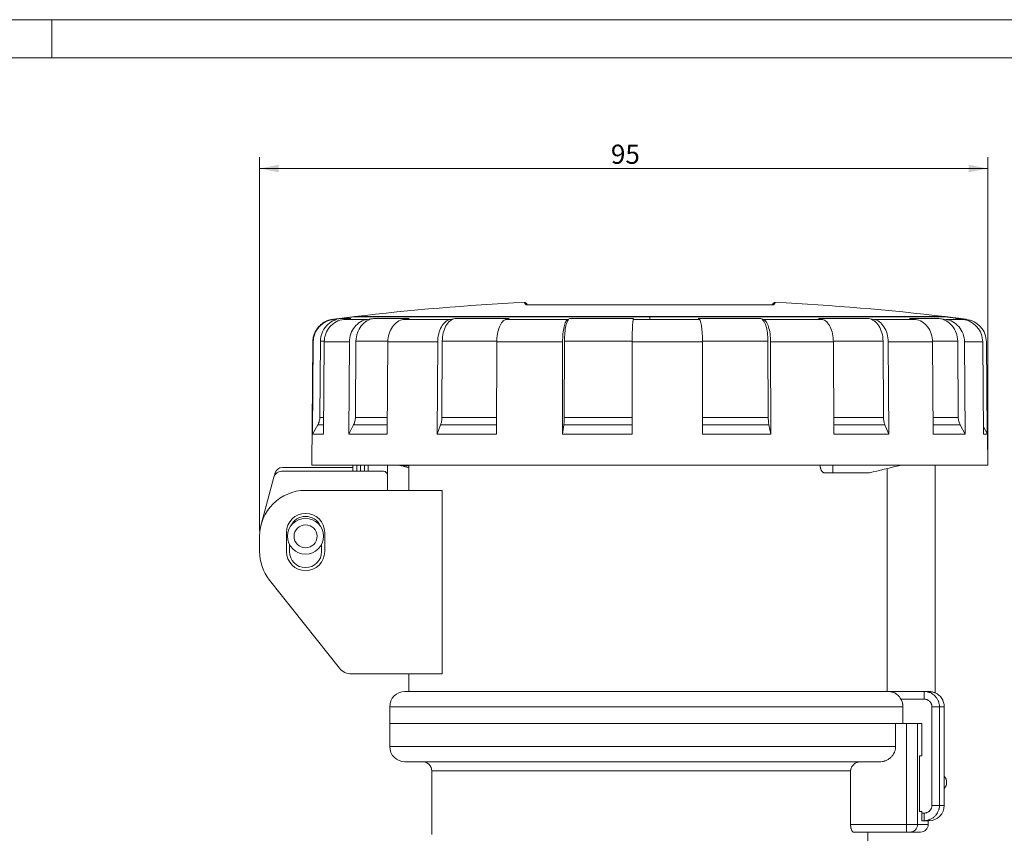
# Model space of a CAD drawing. Units: millimetres. Extents: x 0 to 420, y 0 to 297.
# Drawn here: x 206 to 335, y 191 to 297 of the extents above; entities that cross this region are included whole.
import ezdxf

# ---------------------------------------------------------------- set-up
doc = ezdxf.new("R2010")
doc.units = ezdxf.units.MM
doc.layers.add('1', color=7, linetype='Continuous', true_color=0xffffff)
doc.layers.add('256', color=7, linetype='Continuous', true_color=0xffffff)
doc.styles.add('Arial', font='Arial')
doc.dimstyles.get("Standard").update_dxf_attribs({"dimtxt": 0.18, "dimasz": 0.18, "dimexe": 0.18, "dimexo": 0.0625, "dimgap": 0.09, "dimtad": 0, "dimtih": 1, "dimtoh": 1, "dimdec": 4, "dimzin": 0, "dimdsep": 46, "dimtxsty": 'Standard', "dimcen": 0.09, "dimadec": 0, "dimazin": 0, "dimtfac": 1, "dimtdec": 4, "dimtofl": 0, "dimtmove": 0, "dimatfit": 3, "dimfxl": 0, "dimtolj": 1, "dimtzin": 0, "dimarcsym": 0})

# ---------------------------------------------------------------- blocks, each defined once
blk = doc.blocks.new('_U1')
at = {"layer": '1', "color": 18, "lineweight": 13}
for p, q in [((237.17, 230.18), (237.17, 279.03)), ((332.37, 239.48), (332.37, 279.03)), ((237.17, 277.53), (332.37, 277.53))]:
    blk.add_line(p, q, dxfattribs=at)
at = {"layer": '1', "color": 18, "lineweight": 18}
for points in [[(237.17, 277.53), (239.67, 278.02), (239.67, 277.04)], [(332.37, 277.53), (329.87, 277.04), (329.87, 278.02)]]:
    blk.add_solid(points, dxfattribs=at)
at = {"layer": '1', "color": 18, "linetype": 'Continuous', "lineweight": 13, "insert": (283.09, 278.15), "char_height": 2.5, "attachment_point": 7, "line_spacing_factor": 1.047437, "style": 'Arial'}
blk.add_mtext('\\fArial|b0|i0;\\W1.0000;95', dxfattribs=at)

msp = doc.modelspace()

# ---------------------------------------------------------------- linework, layer by layer
at = {"layer": '1', "color": 155, "linetype": 'Continuous', "lineweight": 13}
for p, q in [((272.02, 259.69), (271.74, 260.02)), ((304.61, 260.02), (304.33, 259.69)), ((249.87, 238.73), (249.87, 237.93)), ((250.37, 238.73), (250.37, 237.93)), ((251.37, 238.73), (251.37, 237.93)), ((324.03, 208.13), (324.03, 209.13)), ((324.03, 208.13), (320.99, 208.13)), ((254.17, 207.13), (321.27, 207.13)), ((325.05, 207.13), (326.04, 207.13)), ((325.05, 194.23), (325.05, 207.13)), ((326.67, 207.13), (326.04, 207.13)), ((326.04, 207.13), (326.04, 194.23)), ((254.17, 201.93), (320.31, 201.93)), ((259.67, 198.73), (314.42, 198.73)), ((323.73, 193.23), (324.03, 193.23)), ((324.03, 193.23), (324.03, 192.23)), ((325.05, 194.23), (326.04, 194.23)), ((326.67, 194.23), (326.04, 194.23)), ((314.42, 191.73), (321.73, 191.73)), ((321.73, 191.73), (321.73, 190.73))]:
    msp.add_line(p, q, dxfattribs=at)
at = {"layer": '1', "color": 155, "linetype": 'Continuous', "lineweight": 18}
for p, q in [((271.99, 259.91), (272.17, 259.69)), ((272.02, 259.69), (304.33, 259.69)), ((304.36, 259.91), (304.17, 259.69)), ((248.16, 257.8), (249.08, 257.92)), ((249.57, 258.16), (326.77, 258.16)), ((249.57, 258.16), (249.57, 258.13)), ((262.1, 257.8), (262.7, 257.92)), ((277.45, 257.8), (277.7, 257.92)), ((288.17, 258.13), (288.17, 257.8)), ((303.02, 257.8), (302.68, 257.92)), ((310.74, 257.8), (310.22, 257.92)), ((317.47, 257.8), (316.79, 257.92)), ((322.92, 257.8), (322.12, 257.92)), ((326.85, 257.8), (325.96, 257.92)), ((326.77, 258.13), (326.77, 258.16)), ((245.04, 244.98), (245.12, 254.97)), ((249.69, 244.98), (249.76, 254.97)), ((260.99, 244.98), (261.04, 254.97)), ((276.99, 244.98), (277.02, 254.97)), ((303.65, 244.98), (303.62, 254.97)), ((318.72, 244.98), (318.66, 254.97)), ((328.5, 244.98), (328.42, 254.97)), ((244.11, 254.85), (243.97, 238.73)), ((244.07, 242.79), (244.17, 254.85)), ((245.51, 242.79), (245.62, 254.85)), ((248.82, 242.79), (248.92, 254.85)), ((253.85, 242.79), (253.93, 254.85)), ((260.38, 242.79), (260.45, 254.85)), ((268.12, 242.79), (268.17, 254.85)), ((276.74, 242.79), (276.77, 254.85)), ((285.86, 242.79), (285.87, 254.85)), ((295.08, 242.79), (295.07, 254.85)), ((304, 242.79), (303.96, 254.85)), ((312.23, 242.79), (312.17, 254.85)), ((319.4, 242.79), (319.33, 254.85)), ((325.21, 242.79), (325.13, 254.85)), ((329.4, 242.79), (329.31, 254.85)), ((331.79, 242.79), (331.69, 254.85)), ((332.28, 242.89), (332.17, 254.85)), ((245.04, 244.98), (245.53, 244.98)), ((249.69, 244.98), (253.87, 244.98)), ((260.99, 244.98), (268.13, 244.98)), ((276.99, 244.98), (285.86, 244.98)), ((295.08, 244.98), (303.65, 244.98)), ((312.22, 244.98), (318.72, 244.98)), ((325.2, 244.98), (328.5, 244.98)), ((244.07, 242.79), (244.77, 244)), ((244.77, 244), (245.52, 244)), ((248.82, 242.79), (249.45, 244)), ((249.45, 244), (253.86, 244)), ((260.38, 242.79), (260.82, 244)), ((260.82, 244), (268.13, 244)), ((276.74, 242.79), (276.92, 244)), ((276.92, 244), (285.86, 244)), ((295.08, 244), (303.75, 244)), ((304, 242.79), (303.75, 244)), ((312.22, 244), (318.91, 244)), ((319.4, 242.79), (318.91, 244)), ((325.2, 244), (328.75, 244)), ((329.4, 242.79), (328.75, 244)), ((332.34, 242.79), (331.79, 243.74)), ((244.07, 242.79), (245.51, 242.79)), ((248.82, 242.79), (253.85, 242.79)), ((260.38, 242.79), (268.12, 242.79)), ((276.74, 242.79), (285.86, 242.79)), ((295.08, 242.79), (304, 242.79)), ((312.23, 242.79), (319.4, 242.79)), ((325.21, 242.79), (329.4, 242.79)), ((332.34, 242.79), (331.79, 242.79)), ((332.37, 238.73), (332.34, 242.79)), ((240.14, 238.43), (249.37, 238.43)), ((243.97, 238.73), (312.09, 238.73)), ((249.37, 238.73), (249.37, 237.93)), ((250.87, 238.73), (250.87, 237.93)), ((253.87, 238.73), (253.87, 237.43)), ((256.67, 238.73), (256.67, 235.43)), ((312.09, 238.73), (312.08, 237.73)), ((312.09, 238.73), (320.95, 238.73)), ((319.2, 209.13), (319.2, 238.28)), ((320.95, 238.73), (321.25, 238.73)), ((332.37, 238.73), (321.25, 238.73)), ((325.47, 208.96), (325.47, 238.73)), ((239.04, 237.18), (237.38, 230.98)), ((239.04, 237.18), (239.18, 237.68)), ((253.37, 237.93), (240.01, 237.93)), ((253.87, 235.43), (253.87, 237.43)), ((311.03, 237.73), (312.08, 237.73)), ((312.08, 237.73), (316.87, 237.73)), ((243.17, 235.43), (261.04, 235.43)), ((237.17, 229.43), (237.17, 227.43)), ((240.67, 227.43), (240.67, 229.93)), ((245.67, 229.93), (245.67, 227.43)), ((241.07, 228.37), (241.07, 227.43)), ((245.27, 227.43), (245.27, 228.37)), ((238.47, 223.7), (247.61, 212.18)), ((261.04, 211.43), (249.17, 211.43)), ((256.67, 211.43), (256.67, 209.13)), ((256.16, 209.13), (258.5, 209.13)), ((319.45, 209.13), (324.03, 209.13)), ((324.03, 209.13), (324.55, 209.13)), ((254.17, 207.13), (254.17, 204.93)), ((321.27, 207.13), (321.27, 204.93)), ((326.67, 198.04), (326.67, 207.13)), ((320.31, 204.93), (254.17, 204.93)), ((254.17, 204.93), (320.31, 204.93)), ((254.17, 204.93), (254.17, 201.93)), ((320.31, 204.93), (321.73, 204.93)), ((320.31, 204.93), (320.31, 201.93)), ((321.73, 204.93), (323.17, 204.93)), ((323.17, 204.93), (323.73, 204.93)), ((323.73, 200.73), (323.73, 204.93)), ((256.17, 199.93), (318.19, 199.93)), ((323.42, 193.43), (323.42, 200.73)), ((323.42, 200.73), (323.73, 200.73)), ((259.67, 198.73), (259.67, 190.43)), ((314.42, 191.73), (314.42, 198.73)), ((326.67, 194.23), (326.67, 196.41)), ((323.42, 193.43), (323.73, 193.43)), ((323.73, 192.23), (323.73, 193.43)), ((323.93, 192.23), (323.73, 192.23)), ((324.03, 192.23), (323.93, 192.23)), ((324.03, 192.23), (324.67, 192.23)), ((324.57, 191.73), (324.57, 192.23)), ((314.82, 190.73), (321.73, 190.73)), ((316.67, 157.54), (316.67, 190.73)), ((321.73, 190.73), (322.21, 190.73)), ((323.57, 190.73), (322.21, 190.73))]:
    msp.add_line(p, q, dxfattribs=at)
for radius in [2.35, 1.5]:
    msp.add_circle((243.17, 229.43), radius, dxfattribs=at)
for centre, radius, start, end in [((288.17, -69.57), 330, 92.8543, 96.7172), ((271.76, 259.72), 0.3, 40, 92.8543), ((304.59, 259.72), 0.3, 87.1457, 140), ((288.17, -69.57), 330, 83.2828, 87.1457), ((240.14, 237.43), 1, 89.9999, 164.9998), ((240.01, 236.93), 1, 90.0001, 165), ((253.37, 237.43), 0.5, 0, 90), ((243.17, 229.43), 6, 90, 180), ((243.17, 229.93), 2.5, 0, 180), ((243.17, 229.93), 2.1, 24.2522, 155.7478), ((243.17, 227.43), 6, 180, 218.4237), ((243.17, 227.43), 2.5, 180, 360), ((243.17, 227.43), 2.1, 180, 360), ((249.17, 213.43), 2, 218.4237, 270), ((256.17, 207.13), 2, 90.3165, 180), ((324.67, 207.13), 2, 0, 66.4365), ((256.17, 201.93), 2, 180, 270), ((258.47, 198.73), 1.2, 0, 90), ((325.72, 197.23), 1.25, 319.4855, 40.536), ((324.67, 194.23), 2, 270, 0), ((323.57, 191.73), 1, 270, 0)]:
    msp.add_arc(centre, radius, start, end, dxfattribs=at)
for centre, major_axis, start_param, end_param in [((288.07, 237.75), (44.18, -6), 3.905019, 3.937306), ((288.28, 237.75), (44.18, 6), 5.400892, 5.519759)]:
    msp.add_ellipse(centre, major_axis=major_axis, ratio=0.112467, start_param=start_param, end_param=end_param, dxfattribs=at)
at = {"layer": '1', "color": 155, "linetype": 'Continuous', "lineweight": 13}
msp.add_ellipse((322.21, 191.73), major_axis=(0, -1), ratio=0.961424, start_param=0, end_param=1.570796, dxfattribs=at)
at = {"layer": '1', "color": 155, "linetype": 'Continuous', "lineweight": 18}
for points, knots in [([(246.75, 257.8), (246.7, 257.8), (246.62, 257.79), (246.48, 257.76), (246.35, 257.73), (246.22, 257.69), (246.09, 257.65), (245.97, 257.6), (245.84, 257.54), (245.72, 257.48), (245.6, 257.42), (245.49, 257.35), (245.38, 257.27), (245.27, 257.19), (245.16, 257.11), (245.06, 257.02), (244.97, 256.92), (244.88, 256.82), (244.79, 256.72), (244.71, 256.61), (244.63, 256.5), (244.55, 256.39), (244.49, 256.27), (244.42, 256.15), (244.37, 256.03), (244.32, 255.91), (244.27, 255.78), (244.23, 255.65), (244.2, 255.52), (244.17, 255.39), (244.14, 255.25), (244.13, 255.12), (244.12, 254.99), (244.11, 254.9), (244.11, 254.85)], [0, 0, 0, 0, 0.031117, 0.062295, 0.093524, 0.12479, 0.156083, 0.187389, 0.218696, 0.249994, 0.281277, 0.312546, 0.343805, 0.375055, 0.406298, 0.437536, 0.468769, 0.5, 0.531231, 0.562464, 0.593701, 0.624945, 0.656195, 0.687454, 0.718723, 0.750005, 0.781304, 0.812611, 0.843917, 0.87521, 0.906476, 0.937705, 0.968883, 1, 1, 1, 1]), ([(244.17, 254.85), (244.18, 255.21), (244.32, 255.93), (244.89, 256.87), (245.75, 257.54), (246.45, 257.76), (246.81, 257.8)], [0, 0, 0, 0, 0.25, 0.5, 0.75, 1, 1, 1, 1]), ([(245.12, 254.97), (245.13, 255.33), (245.26, 256.05), (245.84, 256.98), (246.7, 257.66), (247.4, 257.88), (247.76, 257.92)], [0, 0, 0, 0, 0.25, 0.5, 0.75, 1, 1, 1, 1]), ([(245.62, 254.85), (245.62, 255.21), (245.75, 255.93), (246.3, 256.87), (247.14, 257.54), (247.82, 257.76), (248.16, 257.8)], [0, 0, 0, 0, 0.25, 0.5, 0.75, 1, 1, 1, 1]), ([(246.81, 257.8), (246.81, 257.8), (246.81, 257.8), (247.12, 257.84), (247.44, 257.88), (247.76, 257.92)], [0, 0, 0, 0, 0.000133, 0.000133, 1, 1, 1, 1]), ([(248.92, 254.85), (248.92, 255.21), (249.04, 255.93), (249.55, 256.87), (250.32, 257.54), (250.95, 257.76), (251.26, 257.8)], [0, 0, 0, 0, 0.25, 0.5, 0.75, 1, 1, 1, 1]), ([(249.37, 258.13), (249.37, 258.13), (249.41, 258.13), (249.5, 258.13), (249.59, 258.13), (249.65, 258.13), (249.71, 258.13), (249.75, 258.13), (249.78, 258.13), (249.89, 258.13), (250.11, 258.13), (250.53, 258.13), (251.04, 258.13), (251.64, 258.13), (252.1, 258.13), (252.46, 258.13), (252.59, 258.13), (252.78, 258.13), (252.85, 258.13), (252.98, 258.13), (253.32, 258.13), (253.97, 258.13), (254.9, 258.13), (255.92, 258.13), (257.01, 258.13), (258.18, 258.13), (259.01, 258.13), (259.65, 258.13), (259.86, 258.13), (260.31, 258.13), (260.53, 258.13), (261.21, 258.13), (262.13, 258.13), (263.56, 258.13), (265.06, 258.13), (266.6, 258.13), (268.21, 258.13), (269.31, 258.13), (270.01, 258.13), (270.16, 258.13), (270.44, 258.13), (270.58, 258.13), (271.01, 258.13), (271.3, 258.13), (272.16, 258.13), (273.32, 258.13), (275.09, 258.13), (276.89, 258.13), (278.71, 258.13), (280.56, 258.13), (281.81, 258.13), (282.6, 258.13), (282.76, 258.13), (283.08, 258.13), (283.24, 258.13), (283.71, 258.13), (284.03, 258.13), (284.98, 258.13), (286.26, 258.13), (287.53, 258.13), (288.17, 258.13)], [0, 0, 0, 0, 0.03125, 0.0625, 0.0625, 0.078125, 0.085937, 0.085937, 0.09375, 0.09375, 0.125, 0.15625, 0.1875, 0.21875, 0.25, 0.25, 0.265625, 0.265625, 0.273437, 0.273437, 0.28125, 0.3125, 0.34375, 0.375, 0.40625, 0.4375, 0.46875, 0.46875, 0.484375, 0.484375, 0.5, 0.5, 0.53125, 0.5625, 0.59375, 0.625, 0.65625, 0.6875, 0.6875, 0.695312, 0.695312, 0.703125, 0.703125, 0.71875, 0.71875, 0.75, 0.78125, 0.8125, 0.84375, 0.875, 0.90625, 0.90625, 0.914062, 0.914062, 0.921875, 0.921875, 0.9375, 0.9375, 0.96875, 1, 1, 1, 1]), ([(249.76, 254.97), (249.77, 255.33), (249.89, 256.05), (250.4, 256.98), (251.17, 257.66), (251.79, 257.88), (252.11, 257.92)], [0, 0, 0, 0, 0.25, 0.5, 0.75, 1, 1, 1, 1]), ([(251.26, 257.8), (251.26, 257.8), (251.26, 257.8), (251.55, 257.84), (251.83, 257.88), (252.11, 257.92)], [0, 0, 0, 0, 0.000249, 0.000249, 1, 1, 1, 1]), ([(253.93, 254.85), (253.94, 255.21), (254.04, 255.93), (254.49, 256.87), (255.16, 257.54), (255.7, 257.76), (255.98, 257.8)], [0, 0, 0, 0, 0.25, 0.5, 0.75, 1, 1, 1, 1]), ([(260.45, 254.85), (260.45, 255.21), (260.53, 255.93), (260.9, 256.87), (261.44, 257.54), (261.88, 257.76), (262.1, 257.8)], [0, 0, 0, 0, 0.25, 0.5, 0.75, 1, 1, 1, 1]), ([(261.04, 254.97), (261.05, 255.33), (261.13, 256.05), (261.49, 256.98), (262.04, 257.66), (262.48, 257.88), (262.7, 257.92)], [0, 0, 0, 0, 0.25, 0.5, 0.75, 1, 1, 1, 1]), ([(268.17, 254.85), (268.17, 255.21), (268.24, 255.93), (268.5, 256.87), (268.89, 257.54), (269.21, 257.76), (269.37, 257.8)], [0, 0, 0, 0, 0.25, 0.5, 0.75, 1, 1, 1, 1]), ([(276.77, 254.85), (276.77, 255.21), (276.81, 255.93), (276.95, 256.87), (277.18, 257.54), (277.36, 257.76), (277.45, 257.8)], [0, 0, 0, 0, 0.25, 0.5, 0.75, 1, 1, 1, 1]), ([(277.02, 254.97), (277.02, 255.33), (277.05, 256.05), (277.2, 256.98), (277.42, 257.66), (277.61, 257.88), (277.7, 257.92)], [0, 0, 0, 0, 0.25, 0.5, 0.75, 1, 1, 1, 1]), ([(285.87, 254.85), (285.87, 255.21), (285.88, 255.93), (285.91, 256.87), (285.95, 257.54), (285.99, 257.76), (286.01, 257.8)], [0, 0, 0, 0, 0.25, 0.5, 0.75, 1, 1, 1, 1]), ([(288.17, 258.13), (288.81, 258.13), (290.09, 258.13), (291.36, 258.13), (292.32, 258.13), (292.79, 258.13), (293.27, 258.13), (293.58, 258.13), (293.74, 258.13), (294.53, 258.13), (295.79, 258.13), (297.65, 258.13), (299.48, 258.13), (301.28, 258.13), (302.47, 258.13), (303.35, 258.13), (303.64, 258.13), (304.08, 258.13), (304.23, 258.13), (304.52, 258.13), (305.24, 258.13), (306.52, 258.13), (308.17, 258.13), (309.76, 258.13), (311.31, 258.13), (312.81, 258.13), (313.77, 258.13), (314.48, 258.13), (314.71, 258.13), (315.17, 258.13), (315.4, 258.13), (316.08, 258.13), (316.95, 258.13), (318.19, 258.13), (319.35, 258.13), (320.44, 258.13), (321.46, 258.13), (322.09, 258.13), (322.46, 258.13), (322.54, 258.13), (322.68, 258.13), (322.76, 258.13), (322.97, 258.13), (323.11, 258.13), (323.52, 258.13), (324.03, 258.13), (324.72, 258.13), (325.31, 258.13), (325.82, 258.13), (326.24, 258.13), (326.45, 258.13), (326.57, 258.13), (326.59, 258.13), (326.64, 258.13), (326.66, 258.13), (326.72, 258.13), (326.75, 258.13), (326.85, 258.13), (326.94, 258.13), (326.97, 258.13), (326.97, 258.13)], [0, 0, 0, 0, 0.03125, 0.0625, 0.0625, 0.078125, 0.085938, 0.085938, 0.09375, 0.09375, 0.125, 0.15625, 0.1875, 0.21875, 0.25, 0.25, 0.265625, 0.265625, 0.273438, 0.273438, 0.28125, 0.3125, 0.34375, 0.375, 0.40625, 0.4375, 0.46875, 0.46875, 0.484375, 0.484375, 0.5, 0.5, 0.53125, 0.5625, 0.59375, 0.625, 0.65625, 0.6875, 0.6875, 0.695313, 0.695313, 0.703125, 0.703125, 0.71875, 0.71875, 0.75, 0.78125, 0.8125, 0.84375, 0.875, 0.90625, 0.90625, 0.914063, 0.914063, 0.921875, 0.921875, 0.9375, 0.9375, 0.96875, 1, 1, 1, 1]), ([(294.65, 257.8), (294.65, 257.8), (294.65, 257.8), (294.6, 257.84), (294.55, 257.88), (294.51, 257.92)], [0, 0, 0, 0, 0.000265, 0.000265, 1, 1, 1, 1]), ([(295.07, 254.85), (295.07, 255.21), (295.04, 255.93), (294.95, 256.87), (294.82, 257.54), (294.71, 257.76), (294.65, 257.8)], [0, 0, 0, 0, 0.25, 0.5, 0.75, 1, 1, 1, 1]), ([(303.62, 254.97), (303.62, 255.33), (303.57, 256.05), (303.37, 256.98), (303.06, 257.66), (302.81, 257.88), (302.68, 257.92)], [0, 0, 0, 0, 0.25, 0.5, 0.75, 1, 1, 1, 1]), ([(303.96, 254.85), (303.96, 255.21), (303.91, 255.93), (303.71, 256.87), (303.4, 257.54), (303.15, 257.76), (303.02, 257.8)], [0, 0, 0, 0, 0.25, 0.5, 0.75, 1, 1, 1, 1]), ([(312.17, 254.85), (312.17, 255.21), (312.09, 255.93), (311.78, 256.87), (311.31, 257.54), (310.93, 257.76), (310.74, 257.8)], [0, 0, 0, 0, 0.25, 0.5, 0.75, 1, 1, 1, 1]), ([(318.66, 254.97), (318.65, 255.33), (318.56, 256.05), (318.15, 256.98), (317.54, 257.66), (317.04, 257.88), (316.79, 257.92)], [0, 0, 0, 0, 0.25, 0.5, 0.75, 1, 1, 1, 1]), ([(319.33, 254.85), (319.33, 255.21), (319.23, 255.93), (318.82, 256.87), (318.21, 257.54), (317.72, 257.76), (317.47, 257.8)], [0, 0, 0, 0, 0.25, 0.5, 0.75, 1, 1, 1, 1]), ([(325.13, 254.85), (325.12, 255.21), (325.01, 255.93), (324.53, 256.87), (323.8, 257.54), (323.21, 257.76), (322.92, 257.8)], [0, 0, 0, 0, 0.25, 0.5, 0.75, 1, 1, 1, 1]), ([(328.42, 254.97), (328.42, 255.33), (328.29, 256.05), (327.75, 256.98), (326.95, 257.66), (326.29, 257.88), (325.96, 257.92)], [0, 0, 0, 0, 0.25, 0.5, 0.75, 1, 1, 1, 1]), ([(329.31, 254.85), (329.3, 255.21), (329.18, 255.93), (328.64, 256.87), (327.83, 257.54), (327.18, 257.76), (326.85, 257.8)], [0, 0, 0, 0, 0.25, 0.5, 0.75, 1, 1, 1, 1]), ([(329.09, 257.8), (329.09, 257.8), (329.09, 257.8), (328.78, 257.84), (328.46, 257.88), (328.15, 257.92)], [0, 0, 0, 0, 0.00013, 0.00013, 1, 1, 1, 1]), ([(329.27, 257.77), (329.24, 257.79), (329.16, 257.81), (329.04, 257.84), (328.91, 257.88), (328.78, 257.9), (328.69, 257.91), (328.65, 257.92)], [0, 0, 0, 0, 0.158953, 0.369681, 0.580152, 0.790284, 1, 1, 1, 1]), ([(331.69, 254.85), (331.69, 255.21), (331.55, 255.93), (330.99, 256.87), (330.13, 257.54), (329.44, 257.76), (329.09, 257.8)], [0, 0, 0, 0, 0.25, 0.5, 0.75, 1, 1, 1, 1]), ([(332.17, 254.85), (332.17, 255.21), (332.03, 255.93), (331.46, 256.87), (330.6, 257.54), (329.9, 257.76), (329.54, 257.8)], [0, 0, 0, 0, 0.25, 0.5, 0.75, 1, 1, 1, 1]), ([(255.1, 238.73), (255.16, 238.73), (255.35, 238.72), (255.55, 238.69), (255.69, 238.65)], [0, 0, 0, 0, 0.297647, 1, 1, 1, 1]), ([(256.29, 238.73), (256.35, 238.73), (256.47, 238.72), (256.6, 238.7), (256.67, 238.69)], [0, 0, 0, 0, 0.416514, 1, 1, 1, 1]), ([(311.03, 237.73), (310.99, 237.73), (310.95, 237.73), (310.9, 237.75), (310.88, 237.76), (310.84, 237.78), (310.82, 237.79), (310.77, 237.83), (310.74, 237.86), (310.7, 237.9), (310.69, 237.91), (310.67, 237.93), (310.67, 237.94), (310.64, 237.97), (310.63, 237.99), (310.59, 238.06), (310.56, 238.11), (310.54, 238.18), (310.53, 238.19), (310.52, 238.22), (310.51, 238.26), (310.49, 238.34), (310.47, 238.4), (310.47, 238.44), (310.46, 238.46), (310.46, 238.49), (310.46, 238.51), (310.45, 238.59), (310.44, 238.65), (310.44, 238.72)], [0, 0, 0, 0, 0.125, 0.125, 0.1875, 0.1875, 0.25, 0.25, 0.375, 0.375, 0.40625, 0.40625, 0.4375, 0.4375, 0.5, 0.5, 0.625, 0.625, 0.65625, 0.65625, 0.6875, 0.75, 0.8125, 0.8125, 0.84375, 0.84375, 0.875, 0.875, 1, 1, 1, 1]), ([(321.25, 238.73), (321.19, 238.73), (321, 238.72), (320.8, 238.69), (320.66, 238.65)], [0, 0, 0, 0, 0.297976, 1, 1, 1, 1]), ([(258.51, 209.13), (258.53, 209.13), (258.57, 209.13), (258.64, 209.13), (258.71, 209.13), (258.77, 209.13), (258.84, 209.13), (258.91, 209.13), (258.98, 209.13), (259.05, 209.13), (259.12, 209.13), (259.19, 209.13), (259.27, 209.13), (259.34, 209.13), (259.42, 209.13), (259.49, 209.13), (259.57, 209.13), (259.65, 209.13), (259.72, 209.13), (259.8, 209.13), (259.88, 209.13), (259.96, 209.13), (260.05, 209.13), (260.13, 209.13), (260.21, 209.13), (260.3, 209.13), (260.38, 209.13), (260.47, 209.13), (260.55, 209.13), (260.64, 209.13), (260.76, 209.13), (260.93, 209.13), (261.14, 209.13), (261.35, 209.13), (261.64, 209.13), (262.01, 209.13), (262.47, 209.13), (262.94, 209.13), (263.44, 209.13), (263.94, 209.13), (264.63, 209.13), (265.54, 209.13), (266.68, 209.13), (267.87, 209.13), (269.1, 209.13), (270.39, 209.13), (271.72, 209.13), (273.08, 209.13), (274.49, 209.13), (275.92, 209.13), (277.39, 209.13), (278.88, 209.13), (280.4, 209.13), (281.93, 209.13), (283.48, 209.13), (285.04, 209.13), (286.6, 209.13), (287.87, 209.13), (288.92, 209.13), (289.97, 209.13), (291.31, 209.13), (292.87, 209.13), (294.42, 209.13), (295.95, 209.13), (297.47, 209.13), (298.96, 209.13), (300.42, 209.13), (301.86, 209.13), (303.26, 209.13), (304.63, 209.13), (305.96, 209.13), (307.24, 209.13), (308.48, 209.13), (309.67, 209.13), (310.81, 209.13), (311.89, 209.13), (312.92, 209.13), (313.89, 209.13), (314.79, 209.13), (315.63, 209.13), (316.41, 209.13), (317.11, 209.13), (317.64, 209.13), (318.03, 209.13), (318.31, 209.13), (318.56, 209.13), (318.8, 209.13), (319.02, 209.13), (319.18, 209.13), (319.31, 209.13), (319.39, 209.13), (319.43, 209.13), (319.45, 209.13)], [0, 0, 0, 0, 0.002108, 0.004217, 0.006328, 0.008437, 0.010547, 0.012656, 0.014764, 0.016873, 0.018981, 0.021089, 0.023198, 0.025308, 0.027418, 0.029528, 0.031637, 0.033745, 0.035854, 0.037962, 0.04007, 0.042178, 0.044289, 0.046399, 0.048508, 0.050617, 0.052726, 0.054835, 0.056943, 0.059051, 0.061159, 0.065986, 0.070811, 0.075635, 0.080457, 0.090109, 0.099755, 0.109407, 0.119053, 0.128705, 0.138351, 0.157647, 0.176943, 0.19624, 0.215536, 0.234833, 0.254129, 0.273425, 0.292722, 0.312018, 0.331315, 0.350611, 0.369907, 0.389204, 0.4085, 0.427797, 0.447093, 0.466389, 0.47466, 0.485687, 0.504984, 0.52428, 0.543576, 0.562873, 0.582169, 0.601466, 0.620762, 0.640058, 0.659355, 0.678651, 0.697947, 0.717244, 0.73654, 0.755837, 0.775133, 0.794429, 0.813726, 0.833022, 0.852319, 0.871615, 0.890911, 0.910208, 0.929504, 0.939157, 0.948802, 0.958454, 0.9681, 0.977752, 0.987398, 0.992225, 0.99705, 1, 1, 1, 1]), ([(320.99, 208.13), (320.94, 208.21), (320.89, 208.28), (320.81, 208.39), (320.79, 208.43), (320.74, 208.48), (320.73, 208.49), (320.7, 208.53), (320.68, 208.54), (320.61, 208.62), (320.55, 208.68), (320.45, 208.76), (320.42, 208.78), (320.37, 208.82), (320.35, 208.83), (320.32, 208.85), (320.3, 208.87), (320.22, 208.92), (320.15, 208.95), (320.01, 209.02), (319.95, 209.04), (319.84, 209.07), (319.8, 209.08), (319.73, 209.1), (319.7, 209.1), (319.63, 209.12), (319.59, 209.12), (319.54, 209.12), (319.52, 209.12), (319.49, 209.13), (319.48, 209.13), (319.47, 209.13), (319.46, 209.13), (319.46, 209.13), (319.46, 209.13), (319.45, 209.13), (319.45, 209.13), (319.45, 209.13), (319.45, 209.13), (319.45, 209.13)], [0, 0, 0, 0, 0.125, 0.125, 0.1875, 0.1875, 0.21875, 0.21875, 0.25, 0.25, 0.375, 0.375, 0.4375, 0.4375, 0.46875, 0.46875, 0.5, 0.5, 0.625, 0.625, 0.75, 0.75, 0.8125, 0.8125, 0.875, 0.875, 0.9375, 0.9375, 0.96875, 0.96875, 0.984375, 0.984375, 0.992188, 0.992188, 0.996094, 0.996094, 0.998047, 0.998047, 1, 1, 1, 1]), ([(324.55, 209.13), (324.62, 209.13), (324.69, 209.12), (324.78, 209.12), (324.79, 209.11), (324.82, 209.11), (324.84, 209.11), (324.89, 209.1), (324.92, 209.1), (325, 209.09), (325.06, 209.08), (325.15, 209.06), (325.24, 209.03), (325.31, 209.01), (325.35, 209), (325.37, 208.99), (325.39, 208.99), (325.4, 208.98), (325.41, 208.98), (325.43, 208.97), (325.46, 208.96), (325.47, 208.96), (325.47, 208.96), (325.47, 208.96)], [0, 0, 0, 0, 0.124988, 0.124988, 0.156235, 0.156235, 0.187482, 0.187482, 0.249977, 0.249977, 0.374965, 0.374965, 0.499953, 0.624941, 0.624941, 0.687436, 0.718683, 0.718683, 0.74993, 0.74993, 0.874918, 0.999906, 1, 1, 1, 1]), ([(320.99, 208.13), (321.04, 208.05), (321.12, 207.89), (321.17, 207.73), (321.2, 207.63), (321.21, 207.6), (321.22, 207.56), (321.22, 207.54), (321.24, 207.48), (321.25, 207.39), (321.26, 207.28), (321.27, 207.21), (321.27, 207.17), (321.27, 207.15), (321.27, 207.13)], [0, 0, 0, 0, 0.25, 0.5, 0.5, 0.5625, 0.5625, 0.625, 0.625, 0.75, 0.875, 0.9375, 0.9375, 1, 1, 1, 1]), ([(318.19, 199.93), (318.32, 199.93), (318.46, 199.94), (318.66, 199.97), (318.72, 199.99), (318.82, 200.02), (318.85, 200.03), (318.92, 200.05), (318.95, 200.06), (319.11, 200.12), (319.23, 200.18), (319.4, 200.28), (319.46, 200.32), (319.54, 200.38), (319.56, 200.4), (319.62, 200.44), (319.64, 200.47), (319.77, 200.58), (319.86, 200.68), (319.97, 200.84), (320.01, 200.9), (320.06, 200.99), (320.08, 201.02), (320.11, 201.08), (320.13, 201.11), (320.17, 201.2), (320.22, 201.32), (320.25, 201.45), (320.27, 201.55), (320.28, 201.59), (320.29, 201.65), (320.3, 201.69), (320.31, 201.79), (320.31, 201.86), (320.31, 201.93)], [0, 0, 0, 0, 0.125, 0.125, 0.1875, 0.1875, 0.21875, 0.21875, 0.25, 0.25, 0.375, 0.375, 0.4375, 0.4375, 0.46875, 0.46875, 0.5, 0.5, 0.625, 0.625, 0.6875, 0.6875, 0.71875, 0.71875, 0.75, 0.75, 0.8125, 0.875, 0.875, 0.90625, 0.90625, 0.9375, 0.9375, 1, 1, 1, 1]), ([(315.72, 199.93), (315.64, 199.93), (315.56, 199.92), (315.44, 199.9), (315.4, 199.89), (315.34, 199.87), (315.32, 199.87), (315.28, 199.85), (315.26, 199.85), (315.16, 199.81), (315.09, 199.78), (314.99, 199.71), (314.95, 199.69), (314.9, 199.66), (314.89, 199.64), (314.85, 199.62), (314.84, 199.6), (314.76, 199.54), (314.71, 199.48), (314.63, 199.38), (314.61, 199.35), (314.58, 199.29), (314.57, 199.27), (314.55, 199.24), (314.54, 199.22), (314.5, 199.13), (314.47, 199.05), (314.45, 198.95), (314.44, 198.93), (314.44, 198.89), (314.43, 198.87), (314.43, 198.81), (314.42, 198.77), (314.42, 198.73)], [0, 0, 0, 0, 0.125, 0.125, 0.1875, 0.1875, 0.21875, 0.21875, 0.25, 0.25, 0.375, 0.375, 0.4375, 0.4375, 0.46875, 0.46875, 0.5, 0.5, 0.625, 0.625, 0.6875, 0.6875, 0.71875, 0.71875, 0.75, 0.75, 0.875, 0.875, 0.90625, 0.90625, 0.9375, 0.9375, 1, 1, 1, 1]), ([(326.67, 196.41), (326.67, 196.41), (326.67, 196.41), (326.67, 196.41), (326.67, 196.41), (326.67, 196.42), (326.67, 196.42), (326.67, 196.42), (326.67, 196.43), (326.67, 196.44), (326.67, 196.45), (326.67, 196.48), (326.67, 196.5), (326.67, 196.52), (326.67, 196.53), (326.67, 196.58), (326.67, 196.61), (326.67, 196.69), (326.67, 196.73), (326.67, 196.79), (326.67, 196.82), (326.67, 196.85), (326.67, 196.86), (326.67, 196.89), (326.67, 196.9), (326.67, 196.96), (326.67, 197.01), (326.66, 197.08), (326.66, 197.09), (326.66, 197.12), (326.66, 197.13), (326.66, 197.17), (326.66, 197.2), (326.66, 197.28), (326.66, 197.33), (326.67, 197.4), (326.67, 197.41), (326.67, 197.44), (326.67, 197.45), (326.67, 197.49), (326.67, 197.54), (326.67, 197.59), (326.67, 197.63), (326.67, 197.66), (326.67, 197.72), (326.67, 197.76), (326.67, 197.82), (326.67, 197.84), (326.67, 197.87), (326.67, 197.89), (326.67, 197.93), (326.67, 197.96), (326.67, 197.99), (326.67, 198), (326.67, 198.01), (326.67, 198.02), (326.67, 198.03), (326.67, 198.04), (326.67, 198.04)], [0, 0, 0, 0, 0.000094, 0.000094, 0.031341, 0.031341, 0.046964, 0.046964, 0.062588, 0.062588, 0.125082, 0.125082, 0.156329, 0.156329, 0.187576, 0.187576, 0.25007, 0.25007, 0.312564, 0.312564, 0.343812, 0.343812, 0.359435, 0.359435, 0.375059, 0.375059, 0.437553, 0.437553, 0.453176, 0.453176, 0.4688, 0.4688, 0.500047, 0.500047, 0.562541, 0.562541, 0.578165, 0.578165, 0.593788, 0.593788, 0.625035, 0.656282, 0.656282, 0.687529, 0.687529, 0.750023, 0.750023, 0.781271, 0.781271, 0.812518, 0.812518, 0.875012, 0.875012, 0.906259, 0.906259, 0.937506, 0.937506, 1, 1, 1, 1]), ([(314.82, 190.73), (314.8, 190.73), (314.78, 190.73), (314.74, 190.75), (314.73, 190.76), (314.71, 190.77), (314.7, 190.78), (314.69, 190.79), (314.69, 190.79), (314.66, 190.82), (314.63, 190.85), (314.6, 190.9), (314.59, 190.92), (314.57, 190.96), (314.56, 190.98), (314.53, 191.05), (314.51, 191.1), (314.49, 191.18), (314.48, 191.21), (314.47, 191.25), (314.47, 191.27), (314.46, 191.3), (314.46, 191.31), (314.45, 191.39), (314.44, 191.46), (314.43, 191.54), (314.43, 191.56), (314.43, 191.59), (314.43, 191.61), (314.42, 191.66), (314.42, 191.69), (314.42, 191.73)], [0, 0, 0, 0, 0.125, 0.125, 0.1875, 0.1875, 0.21875, 0.21875, 0.25, 0.25, 0.375, 0.375, 0.4375, 0.4375, 0.5, 0.5, 0.625, 0.625, 0.6875, 0.6875, 0.71875, 0.71875, 0.75, 0.75, 0.875, 0.875, 0.90625, 0.90625, 0.9375, 0.9375, 1, 1, 1, 1])]:
    msp.add_open_spline(points, degree=3, knots=knots, dxfattribs=at)
for points, degree in [([(249.37, 258.13), (248.06, 257.96), (246.75, 257.8)], 2), ([(255.98, 257.8), (256.72, 257.92)], 1), ([(269.37, 257.8), (269.8, 257.92)], 1), ([(286.01, 257.8), (286.06, 257.92)], 1), ([(328.65, 257.92), (327.81, 258.02), (326.97, 258.13)], 2), ([(329.54, 257.8), (328.84, 257.89)], 1), ([(244.77, 244), (244.81, 244.08), (244.89, 244.23), (244.97, 244.47), (245.02, 244.73), (245.04, 244.9), (245.04, 244.98)], 3), ([(249.45, 244), (249.49, 244.08), (249.55, 244.23), (249.63, 244.47), (249.67, 244.73), (249.69, 244.9), (249.69, 244.98)], 3), ([(260.82, 244), (260.85, 244.08), (260.9, 244.23), (260.95, 244.47), (260.98, 244.73), (260.99, 244.9), (260.99, 244.98)], 3), ([(276.92, 244), (276.94, 244.08), (276.96, 244.23), (276.98, 244.47), (276.99, 244.73), (276.99, 244.9), (276.99, 244.98)], 3), ([(303.75, 244), (303.73, 244.08), (303.71, 244.23), (303.68, 244.47), (303.66, 244.73), (303.65, 244.9), (303.65, 244.98)], 3), ([(318.91, 244), (318.88, 244.08), (318.82, 244.23), (318.76, 244.47), (318.73, 244.73), (318.72, 244.9), (318.72, 244.98)], 3), ([(328.75, 244), (328.71, 244.08), (328.64, 244.23), (328.56, 244.47), (328.51, 244.73), (328.5, 244.9), (328.5, 244.98)], 3), ([(310.44, 238.73), (310.44, 238.72), (310.44, 238.72), (310.44, 238.72)], 3), ([(261.04, 235.43), (261.04, 227.43), (261.04, 219.43), (261.04, 211.43)], 3), ([(258.5, 209.13), (258.51, 209.13)], 1)]:
    msp.add_open_spline(points, degree=degree, dxfattribs=at)
at = {"layer": '1', "color": 155, "linetype": 'Continuous', "lineweight": 13}
for points, degree in [([(246.75, 257.8), (246.75, 257.8), (246.77, 257.8), (246.81, 257.8)], 3), ([(286.01, 257.8), (286.73, 257.8), (287.45, 257.8), (288.17, 257.8)], 3), ([(288.17, 257.8), (290.34, 257.8), (292.51, 257.8), (294.65, 257.8)], 3), ([(244.11, 254.85), (244.11, 254.85), (244.13, 254.85), (244.17, 254.85)], 3), ([(285.87, 254.85), (286.64, 254.85), (287.4, 254.85), (288.17, 254.85)], 3), ([(255.69, 238.65), (256.67, 238.65)], 1), ([(321.73, 204.93), (321.73, 200.53), (321.73, 196.13), (321.73, 191.73)], 3)]:
    msp.add_open_spline(points, degree=degree, dxfattribs=at)
for points, knots in [([(249.08, 257.92), (248.9, 257.92), (248.57, 257.92), (248.18, 257.92), (247.9, 257.92), (247.79, 257.92), (247.76, 257.92)], [0, 0, 0, 0, 0.250007, 0.5, 0.749993, 1, 1, 1, 1]), ([(248.16, 257.8), (248.53, 257.8), (248.98, 257.8), (249.76, 257.8), (250.04, 257.8), (250.62, 257.8), (250.94, 257.8), (251.26, 257.8)], [0, 0, 0, 0, 0.5, 0.5, 0.75, 0.75, 1, 1, 1, 1]), ([(256.72, 257.92), (256.28, 257.92), (255.41, 257.92), (254.21, 257.92), (253.11, 257.92), (252.43, 257.92), (252.11, 257.92)], [0, 0, 0, 0, 0.250007, 0.5, 0.749993, 1, 1, 1, 1]), ([(255.98, 257.8), (256.89, 257.8), (257.86, 257.8), (259.91, 257.8), (260.98, 257.8), (262.1, 257.8)], [0, 0, 0, 0, 0.5, 0.5, 1, 1, 1, 1]), ([(269.8, 257.92), (269.17, 257.92), (267.93, 257.92), (266.12, 257.92), (264.37, 257.92), (263.25, 257.92), (262.7, 257.92)], [0, 0, 0, 0, 0.250007, 0.5, 0.749993, 1, 1, 1, 1]), ([(269.37, 257.8), (270.01, 257.8), (270.67, 257.8), (271.99, 257.8), (272.66, 257.8), (274.01, 257.8), (274.69, 257.8), (276.06, 257.8), (276.75, 257.8), (277.45, 257.8)], [0, 0, 0, 0, 0.25, 0.25, 0.5, 0.5, 0.75, 0.75, 1, 1, 1, 1]), ([(286.06, 257.92), (285.35, 257.92), (283.94, 257.92), (281.84, 257.92), (279.75, 257.92), (278.38, 257.92), (277.7, 257.92)], [0, 0, 0, 0, 0.250007, 0.5, 0.749993, 1, 1, 1, 1]), ([(302.68, 257.92), (302.02, 257.92), (300.69, 257.92), (298.65, 257.92), (296.59, 257.92), (295.2, 257.92), (294.51, 257.92)], [0, 0, 0, 0, 0.250007, 0.5, 0.749993, 1, 1, 1, 1]), ([(303.02, 257.8), (303.05, 257.8), (303.11, 257.8), (303.19, 257.8), (303.28, 257.8), (303.37, 257.8), (303.46, 257.8), (303.55, 257.8), (303.63, 257.8), (303.72, 257.8), (303.81, 257.8), (303.9, 257.8), (303.98, 257.8), (304.07, 257.8), (304.16, 257.8), (304.24, 257.8), (304.33, 257.8), (304.42, 257.8), (304.5, 257.8), (304.59, 257.8), (304.68, 257.8), (304.76, 257.8), (304.85, 257.8), (304.94, 257.8), (305.02, 257.8), (305.11, 257.8), (305.19, 257.8), (305.28, 257.8), (305.37, 257.8), (305.45, 257.8), (305.54, 257.8), (305.62, 257.8), (305.71, 257.8), (305.79, 257.8), (305.88, 257.8), (305.96, 257.8), (306.05, 257.8), (306.13, 257.8), (306.22, 257.8), (306.3, 257.8), (306.39, 257.8), (306.47, 257.8), (306.56, 257.8), (306.64, 257.8), (306.73, 257.8), (306.81, 257.8), (306.9, 257.8), (306.96, 257.8), (307.02, 257.8), (307.06, 257.8), (307.1, 257.8), (307.15, 257.8), (307.2, 257.8), (307.25, 257.8), (307.31, 257.8), (307.37, 257.8), (307.43, 257.8), (307.5, 257.8), (307.57, 257.8), (307.65, 257.8), (307.72, 257.8), (307.81, 257.8), (307.89, 257.8), (307.98, 257.8), (308.07, 257.8), (308.16, 257.8), (308.26, 257.8), (308.36, 257.8), (308.47, 257.8), (308.58, 257.8), (308.69, 257.8), (308.8, 257.8), (308.92, 257.8), (309.04, 257.8), (309.17, 257.8), (309.29, 257.8), (309.42, 257.8), (309.56, 257.8), (309.69, 257.8), (309.83, 257.8), (309.98, 257.8), (310.12, 257.8), (310.27, 257.8), (310.42, 257.8), (310.58, 257.8), (310.68, 257.8), (310.74, 257.8)], [0, 0, 0, 0, 0.010862, 0.021724, 0.032587, 0.043449, 0.054313, 0.065176, 0.07604, 0.086905, 0.097769, 0.108634, 0.1195, 0.130366, 0.141232, 0.152099, 0.162967, 0.173834, 0.184702, 0.195571, 0.206439, 0.217309, 0.228178, 0.239048, 0.249918, 0.260789, 0.271659, 0.282531, 0.293402, 0.304274, 0.315146, 0.326018, 0.33689, 0.347763, 0.358636, 0.369509, 0.380382, 0.391256, 0.40213, 0.413004, 0.423878, 0.434752, 0.445626, 0.456501, 0.467375, 0.47825, 0.489125, 0.5, 0.504674, 0.509807, 0.515399, 0.521449, 0.527958, 0.534926, 0.542352, 0.550238, 0.558582, 0.567384, 0.576646, 0.586366, 0.596545, 0.607182, 0.618279, 0.629834, 0.641847, 0.65432, 0.66725, 0.68064, 0.694488, 0.708794, 0.723559, 0.738783, 0.754465, 0.770605, 0.787203, 0.804259, 0.821774, 0.839746, 0.858177, 0.877065, 0.896411, 0.916214, 0.936475, 0.957193, 0.978368, 1, 1, 1, 1]), ([(316.79, 257.92), (316.29, 257.92), (315.27, 257.92), (313.66, 257.92), (311.97, 257.92), (310.81, 257.92), (310.22, 257.92)], [0, 0, 0, 0, 0.250007, 0.5, 0.749993, 1, 1, 1, 1]), ([(317.47, 257.8), (318.49, 257.8), (319.46, 257.8), (321.28, 257.8), (322.13, 257.8), (322.92, 257.8)], [0, 0, 0, 0, 0.5, 0.5, 1, 1, 1, 1]), ([(325.96, 257.92), (325.71, 257.92), (325.17, 257.92), (324.25, 257.92), (323.24, 257.92), (322.5, 257.92), (322.12, 257.92)], [0, 0, 0, 0, 0.250007, 0.5, 0.749993, 1, 1, 1, 1]), ([(326.85, 257.8), (327.37, 257.8), (327.81, 257.8), (328.37, 257.8), (328.54, 257.8), (328.84, 257.8), (328.98, 257.8), (329.09, 257.8)], [0, 0, 0, 0, 0.5, 0.5, 0.75, 0.75, 1, 1, 1, 1]), ([(328.65, 257.92), (328.65, 257.92), (328.61, 257.92), (328.44, 257.92), (328.26, 257.92), (328.15, 257.92)], [0, 0, 0, 0, 0.333328, 0.666655, 1, 1, 1, 1]), ([(245.62, 254.97), (245.61, 254.97), (245.6, 254.97), (245.36, 254.97), (245.2, 254.97), (245.12, 254.97)], [0, 0, 0, 0, 0.030303, 0.030303, 1, 1, 1, 1]), ([(253.94, 254.97), (253.26, 254.97), (252.62, 254.97), (251.2, 254.97), (250.45, 254.97), (249.76, 254.97)], [0, 0, 0, 0, 0.424015, 0.424015, 1, 1, 1, 1]), ([(268.17, 254.97), (266.98, 254.97), (265.82, 254.97), (263.43, 254.97), (262.21, 254.97), (261.04, 254.97)], [0, 0, 0, 0, 0.471651, 0.471651, 1, 1, 1, 1]), ([(285.87, 254.97), (284.38, 254.97), (282.9, 254.97), (279.94, 254.97), (278.47, 254.97), (277.02, 254.97)], [0, 0, 0, 0, 0.497227, 0.497227, 1, 1, 1, 1]), ([(303.62, 254.97), (302.22, 254.97), (300.78, 254.97), (297.93, 254.97), (296.5, 254.97), (295.07, 254.97)], [0, 0, 0, 0, 0.508461, 0.508461, 1, 1, 1, 1]), ([(318.66, 254.97), (317.59, 254.97), (316.47, 254.97), (314.29, 254.97), (313.25, 254.97), (312.17, 254.97)], [0, 0, 0, 0, 0.536769, 0.536769, 1, 1, 1, 1]), ([(328.42, 254.97), (327.88, 254.97), (327.27, 254.97), (326.13, 254.97), (325.64, 254.97), (325.12, 254.97)], [0, 0, 0, 0, 0.5997, 0.5997, 1, 1, 1, 1]), ([(245.62, 254.85), (245.81, 254.85), (246.25, 254.85), (247.02, 254.85), (247.91, 254.85), (248.57, 254.85), (248.92, 254.85)], [0, 0, 0, 0, 0.250007, 0.5, 0.749993, 1, 1, 1, 1]), ([(253.93, 254.85), (254.42, 254.85), (255.42, 254.85), (257, 254.85), (258.68, 254.85), (259.85, 254.85), (260.45, 254.85)], [0, 0, 0, 0, 0.250007, 0.5, 0.749993, 1, 1, 1, 1]), ([(268.17, 254.85), (268.86, 254.85), (270.25, 254.85), (272.38, 254.85), (274.55, 254.85), (276.03, 254.85), (276.77, 254.85)], [0, 0, 0, 0, 0.250007, 0.5, 0.749993, 1, 1, 1, 1]), ([(288.17, 254.85), (288.94, 254.85), (290.48, 254.85), (292.78, 254.85), (294.31, 254.85), (295.07, 254.85)], [0, 0, 0, 0, 0.333327, 0.666655, 1, 1, 1, 1]), ([(303.96, 254.85), (304.68, 254.85), (306.1, 254.85), (308.19, 254.85), (310.21, 254.85), (311.53, 254.85), (312.17, 254.85)], [0, 0, 0, 0, 0.250007, 0.5, 0.749993, 1, 1, 1, 1]), ([(319.33, 254.85), (319.87, 254.85), (320.93, 254.85), (322.43, 254.85), (323.83, 254.85), (324.71, 254.85), (325.13, 254.85)], [0, 0, 0, 0, 0.250007, 0.5, 0.749993, 1, 1, 1, 1]), ([(329.31, 254.85), (329.58, 254.85), (330.1, 254.85), (330.75, 254.85), (331.29, 254.85), (331.57, 254.85), (331.69, 254.85)], [0, 0, 0, 0, 0.250007, 0.5, 0.749993, 1, 1, 1, 1]), ([(324.03, 209.13), (324.17, 209.13), (324.3, 209.11), (324.46, 209.08), (324.49, 209.07), (324.55, 209.06), (324.59, 209.05), (324.68, 209.02), (324.8, 208.98), (324.92, 208.92), (325.01, 208.87), (325.03, 208.86), (325.09, 208.82), (325.12, 208.81), (325.26, 208.72), (325.36, 208.63), (325.49, 208.5), (325.54, 208.45), (325.6, 208.37), (325.62, 208.34), (325.66, 208.29), (325.68, 208.26), (325.77, 208.13), (325.83, 208.01), (325.9, 207.86), (325.91, 207.83), (325.92, 207.79), (325.93, 207.77), (325.94, 207.74), (325.96, 207.66), (325.98, 207.58), (326.02, 207.39), (326.04, 207.26), (326.04, 207.13)], [0, 0, 0, 0, 0.125, 0.125, 0.15625, 0.15625, 0.1875, 0.1875, 0.25, 0.3125, 0.3125, 0.34375, 0.34375, 0.375, 0.375, 0.5, 0.5, 0.5625, 0.5625, 0.59375, 0.59375, 0.625, 0.625, 0.75, 0.75, 0.78125, 0.78125, 0.796875, 0.796875, 0.8125, 0.875, 0.875, 1, 1, 1, 1]), ([(325.05, 207.13), (325.05, 207.19), (325.05, 207.26), (325.03, 207.35), (325.02, 207.39), (325, 207.43), (325, 207.45), (324.99, 207.48), (324.98, 207.5), (324.95, 207.57), (324.92, 207.63), (324.87, 207.7), (324.86, 207.71), (324.84, 207.74), (324.83, 207.75), (324.8, 207.79), (324.77, 207.81), (324.7, 207.88), (324.65, 207.92), (324.58, 207.97), (324.57, 207.98), (324.54, 207.99), (324.5, 208.02), (324.42, 208.05), (324.36, 208.07), (324.3, 208.09), (324.26, 208.1), (324.17, 208.12), (324.1, 208.13), (324.03, 208.13)], [0, 0, 0, 0, 0.125, 0.125, 0.1875, 0.1875, 0.21875, 0.21875, 0.25, 0.25, 0.375, 0.375, 0.40625, 0.40625, 0.4375, 0.4375, 0.5, 0.5, 0.625, 0.625, 0.65625, 0.65625, 0.6875, 0.75, 0.8125, 0.8125, 0.875, 0.875, 1, 1, 1, 1]), ([(323.17, 204.93), (323.17, 203.93), (323.17, 202.93), (323.17, 198.53), (323.17, 195.13), (323.17, 191.73)], [0, 0, 0, 0, 0.227273, 0.227273, 1, 1, 1, 1]), ([(326.04, 194.23), (326.04, 194.09), (326.02, 193.96), (325.99, 193.8), (325.98, 193.77), (325.97, 193.7), (325.96, 193.67), (325.93, 193.58), (325.88, 193.46), (325.83, 193.34), (325.78, 193.25), (325.77, 193.22), (325.73, 193.17), (325.71, 193.14), (325.62, 193), (325.54, 192.9), (325.4, 192.76), (325.35, 192.72), (325.25, 192.64), (325.2, 192.6), (325.03, 192.49), (324.92, 192.43), (324.77, 192.36), (324.74, 192.35), (324.68, 192.33), (324.64, 192.32), (324.55, 192.29), (324.49, 192.28), (324.3, 192.24), (324.17, 192.23), (324.03, 192.23)], [0, 0, 0, 0, 0.125, 0.125, 0.15625, 0.15625, 0.1875, 0.1875, 0.25, 0.3125, 0.3125, 0.34375, 0.34375, 0.375, 0.375, 0.5, 0.5, 0.5625, 0.5625, 0.625, 0.625, 0.75, 0.75, 0.78125, 0.78125, 0.8125, 0.8125, 0.875, 0.875, 1, 1, 1, 1]), ([(324.03, 193.23), (324.1, 193.23), (324.17, 193.23), (324.26, 193.25), (324.3, 193.26), (324.36, 193.28), (324.39, 193.29), (324.48, 193.33), (324.54, 193.36), (324.62, 193.41), (324.65, 193.43), (324.7, 193.47), (324.73, 193.49), (324.8, 193.56), (324.84, 193.61), (324.9, 193.69), (324.91, 193.72), (324.95, 193.78), (324.97, 193.84), (325, 193.9), (325.02, 193.96), (325.03, 194), (325.05, 194.09), (325.05, 194.16), (325.05, 194.23)], [0, 0, 0, 0, 0.125, 0.125, 0.1875, 0.1875, 0.25, 0.25, 0.375, 0.375, 0.4375, 0.4375, 0.5, 0.5, 0.625, 0.625, 0.6875, 0.6875, 0.75, 0.8125, 0.8125, 0.875, 0.875, 1, 1, 1, 1]), ([(321.73, 191.73), (321.81, 191.73), (321.97, 191.73), (322.13, 191.73), (322.22, 191.73), (322.24, 191.73), (322.28, 191.73), (322.34, 191.73), (322.39, 191.73), (322.5, 191.73), (322.57, 191.73), (322.65, 191.73), (322.66, 191.73), (322.69, 191.73), (322.74, 191.73), (322.78, 191.73), (322.87, 191.73), (322.92, 191.73), (322.99, 191.73), (323.01, 191.73), (323.05, 191.73), (323.07, 191.73), (323.12, 191.73), (323.15, 191.73), (323.17, 191.73)], [0, 0, 0, 0, 0.125, 0.25, 0.25, 0.28125, 0.28125, 0.3125, 0.375, 0.375, 0.5, 0.5, 0.53125, 0.53125, 0.5625, 0.625, 0.625, 0.75, 0.75, 0.8125, 0.8125, 0.875, 0.875, 1, 1, 1, 1]), ([(323.17, 191.73), (323.38, 191.73), (323.57, 191.73), (323.9, 191.73), (324.18, 191.73), (324.46, 191.73), (324.54, 191.73), (324.57, 191.73), (324.57, 191.73), (324.57, 191.73)], [0, 0, 0, 0, 0.227963, 0.227963, 0.455927, 0.68389, 0.911854, 0.911854, 1, 1, 1, 1])]:
    msp.add_open_spline(points, degree=3, knots=knots, dxfattribs=at)
at = {"layer": '256', "color": 163, "linetype": 'Continuous', "lineweight": 13}
for p, q in [((0, 297), (420, 297)), ((210, 292), (210, 297))]:
    msp.add_line(p, q, dxfattribs=at)
at = {"layer": '256', "color": 163, "linetype": 'Continuous', "lineweight": 18}
msp.add_line((5, 292), (415, 292), dxfattribs=at)

# ---------------------------------------------------------------- dimensions: what is measured, and where the dimension line sits
at = {"layer": '1', "color": 18, "linetype": 'Continuous', "lineweight": 13}
dim = msp.add_linear_dim(base=(332.37, 277.53), p1=(237.17, 228.43), p2=(332.37, 238.73), dimstyle='Standard', override={"dimtxt": 2.5, "dimasz": 2.5, "dimexe": 1.5, "dimexo": 0.75, "dimgap": 1.25, "dimtad": 1, "dimtih": 1, "dimtoh": 0, "dimdec": 0, "dimlfac": 1, "dimzin": 8, "dimdsep": 46, "dimlunit": 2, "dimtxsty": 'Arial', "dimsah": 1, "dimse1": 0, "dimse2": 0, "dimsd1": 0, "dimsd2": 0, "dimclrd": 18, "dimclre": 18, "dimclrt": 18, "dimtol": 0, "dimtm": -0.02, "dimtfac": 0.6, "dimtdec": 3, "dimtofl": 1, "dimtmove": 0, "dimtzin": 8, "dimlwd": 13, "dimlwe": 13}, dxfattribs=at)
dim.commit()
dim.dimension.update_dxf_attribs({"geometry": '_U1', "text_midpoint": (284.77, 277.53), "dimtype": 160})

doc.saveas('drawing.dxf')
